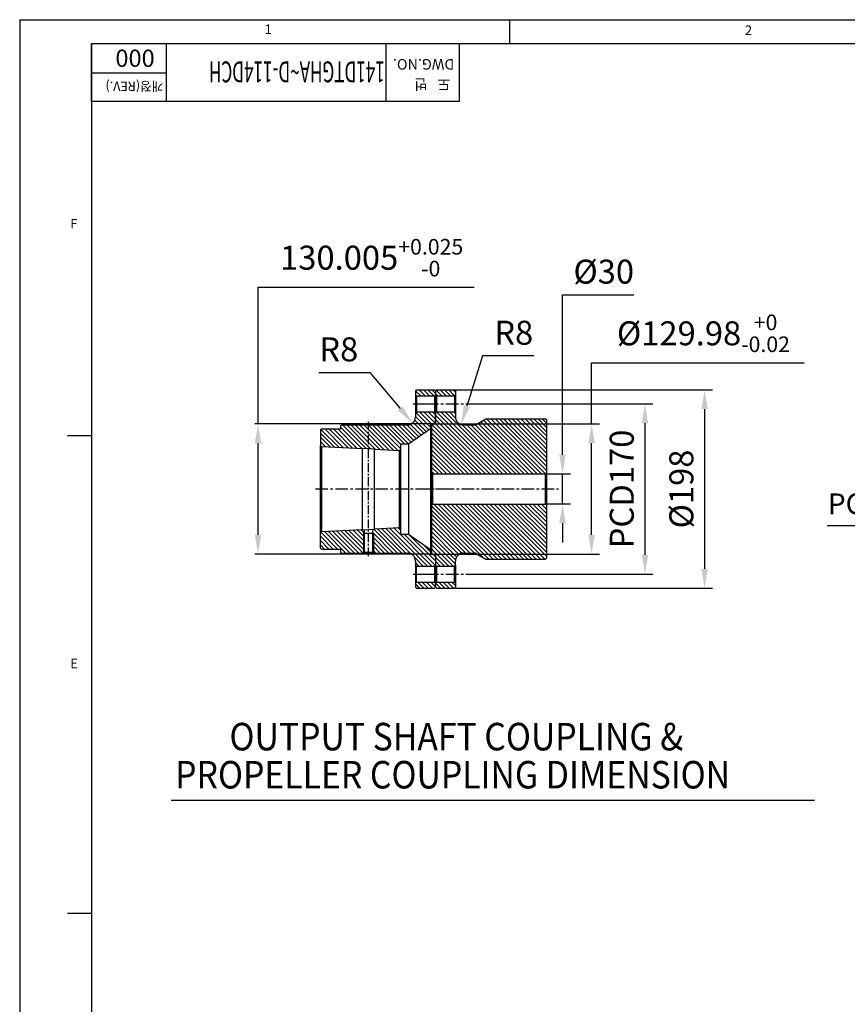
# Model space of a CAD drawing. Units: millimetres. Extents: x 0 to 3855, y -19 to 2751.
# Drawn here: x 0 to 827, y 1758 to 2742 of the extents above; entities that cross this region are included whole.
import ezdxf

# ---------------------------------------------------------------- set-up
doc = ezdxf.new("R2010")
doc.units = ezdxf.units.MM
doc.header["$LTSCALE"] = 10
doc.linetypes.add('CENTER', pattern=[2, 1.25, -0.25, 0.25, -0.25])
for name, color, linetype in [('1', 1, 'CENTER'), ('14', 14, 'Continuous'), ('DIM', 6, 'Continuous')]:
    doc.layers.add(name, color=color, linetype=linetype)
doc.styles.add('GHS', font='romans', dxfattribs={"bigfont": 'ghs'})
doc.styles.get("Standard").update_dxf_attribs({"font": 'txt.shx', "bigfont": 'whgtxt.shx'})
doc.dimstyles.new('A1', dxfattribs={"dimtxt": 5, "dimasz": 3.5, "dimexe": 2, "dimexo": 0.7, "dimgap": 2, "dimtad": 1, "dimtoh": 1, "dimdsep": 46, "dimtxsty": 'Standard', "dimcen": 0, "dimclrd": 2, "dimclre": 2, "dimclrt": 6, "dimaunit": 1, "dimadec": 0, "dimazin": 0, "dimtp": 0.02, "dimtfac": 0.65, "dimtdec": 3, "dimtmove": 0, "dimatfit": 3, "dimfxl": 0, "dimtolj": 1, "dimarcsym": 0})
pattern_1 = [(135, (1132.1097, -298.4134), (-2.1478368, -2.1478368), [])]
pattern_2 = [(135, (0, 0), (-2.1478368, -2.1478368), [])]

# ---------------------------------------------------------------- blocks, each defined once
blk = doc.blocks.new('*D40')
at = {"layer": 'DEFPOINTS', "color": 0, "transparency": 16777216}
for p in [(1065.21, 2290.49, -0.41), (971.69, 2255.09, -0.14)]:
    blk.add_point(p, dxfattribs=at)
at = {"layer": 'DIM', "color": 2, "lineweight": -2, "transparency": 16777216}
for p, q in [((1080.17, 2296.15), (1095.14, 2301.82)), ((1065.21, 2290.49), (971.69, 2255.09)), ((922.31, 2236.4), (956.72, 2249.42)), ((807.11, 2236.4), (922.31, 2236.4))]:
    blk.add_line(p, q, dxfattribs=at)
at = {"layer": 'DIM', "color": 2, "transparency": 16777216}
for points in [[(1079.23, 2298.65), (1081.12, 2293.66), (1065.21, 2290.49)], [(955.78, 2251.92), (957.67, 2246.93), (971.69, 2255.09)]]:
    blk.add_solid(points, dxfattribs=at)
at = {"layer": 'DIM', "color": 6, "transparency": 16777216, "insert": (859.11, 2258), "char_height": 20.8, "attachment_point": 5}
blk.add_mtext('\\A1;PCD100', dxfattribs=at)
blk = doc.blocks.new('*D50')
at = {"color": 2, "lineweight": -2, "transparency": 16777216}
for p, q in [((298.95, 2389.19), (350.15, 2389.19)), ((350.15, 2389.19), (380.35, 2353.35))]:
    blk.add_line(p, q, dxfattribs=at)
at = {"color": 2, "transparency": 16777216}
blk.add_solid([(382.79, 2355.42), (377.9, 2351.29), (392.72, 2338.67)], dxfattribs=at)
at = {"layer": 'DEFPOINTS', "color": 0, "transparency": 16777216}
for p in [(387.56, 2344.79), (392.72, 2338.67)]:
    blk.add_point(p, dxfattribs=at)
at = {"color": 6, "transparency": 16777216, "insert": (318.95, 2412.39), "char_height": 24, "attachment_point": 5}
blk.add_mtext('\\A1;R8', dxfattribs=at)
blk = doc.blocks.new('*D51')
at = {"color": 2, "lineweight": -2, "transparency": 16777216}
for p, q in [((238.24, 2337.79), (238.24, 2474.62)), ((238.24, 2474.62), (454.24, 2474.62)), ((413.44, 2337.79), (235.04, 2337.79)), ((238.24, 2226.99), (238.24, 2318.59)), ((413.44, 2207.79), (235.04, 2207.79))]:
    blk.add_line(p, q, dxfattribs=at)
at = {"color": 2, "transparency": 16777216}
for points in [[(235.04, 2318.59), (241.44, 2318.59), (238.24, 2337.79)], [(235.04, 2226.99), (241.44, 2226.99), (238.24, 2207.79)]]:
    blk.add_solid(points, dxfattribs=at)
at = {"layer": 'DEFPOINTS', "color": 0, "transparency": 16777216}
for p in [(414.56, 2337.79), (238.24, 2207.79), (414.56, 2207.79)]:
    blk.add_point(p, dxfattribs=at)
at = {"color": 6, "transparency": 16777216, "insert": (351.84, 2504.02), "char_height": 24, "attachment_point": 5}
blk.add_mtext('\\A1;130.005{\\H15.600000;\\S+0.025^ -0;}', dxfattribs=at)
blk = doc.blocks.new('*D2')
at = {"color": 2, "lineweight": -2, "transparency": 16777216}
for p, q in [((-478.31, 2650.28), (-494.09, 2599.96)), ((-427.11, 2650.28), (-478.31, 2650.28))]:
    blk.add_line(p, q, dxfattribs=at)
at = {"color": 2, "transparency": 16777216}
blk.add_solid([(-497.14, 2600.92), (-491.04, 2599), (-499.84, 2581.64)], dxfattribs=at)
at = {"layer": 'DEFPOINTS', "color": 0, "transparency": 16777216}
for p in [(-497.44, 2589.28), (-499.84, 2581.64)]:
    blk.add_point(p, dxfattribs=at)
at = {"color": 6, "transparency": 16777216, "insert": (-447.11, 2673.48), "char_height": 24, "attachment_point": 5}
blk.add_mtext('\\A1;R8', dxfattribs=at)
blk = doc.blocks.new('*D3')
at = {"color": 2, "lineweight": -2, "transparency": 16777216}
for p, q in [((-398.39, 2551.48), (-398.39, 2711.36)), ((-398.39, 2711.36), (-327.19, 2711.36)), ((-414.32, 2532.28), (-390.39, 2532.28)), ((-398.39, 2502.28), (-398.39, 2532.28)), ((-414.32, 2502.28), (-390.39, 2502.28)), ((-398.39, 2483.08), (-398.39, 2463.88))]:
    blk.add_line(p, q, dxfattribs=at)
at = {"color": 2, "transparency": 16777216}
for points in [[(-401.59, 2551.48), (-395.19, 2551.48), (-398.39, 2532.28)], [(-401.59, 2483.08), (-395.19, 2483.08), (-398.39, 2502.28)]]:
    blk.add_solid(points, dxfattribs=at)
at = {"layer": 'DEFPOINTS', "color": 0, "transparency": 16777216}
for p in [(-415.44, 2532.28), (-415.44, 2502.28), (-398.39, 2502.28)]:
    blk.add_point(p, dxfattribs=at)
at = {"color": 6, "transparency": 16777216, "insert": (-357.19, 2734.56), "char_height": 24, "attachment_point": 5}
blk.add_mtext('\\A1;%%C30', dxfattribs=at)
blk = doc.blocks.new('*D4')
at = {"color": 2, "lineweight": -2, "transparency": 16777216}
for p, q in [((-369.32, 2582.27), (-369.32, 2643.49)), ((-369.32, 2643.49), (-156.92, 2643.49)), ((-527.82, 2582.27), (-361.32, 2582.27)), ((-369.32, 2471.49), (-369.32, 2563.07)), ((-527.82, 2452.29), (-361.32, 2452.29))]:
    blk.add_line(p, q, dxfattribs=at)
at = {"color": 2, "transparency": 16777216}
for points in [[(-372.52, 2563.07), (-366.12, 2563.07), (-369.32, 2582.27)], [(-372.52, 2471.49), (-366.12, 2471.49), (-369.32, 2452.29)]]:
    blk.add_solid(points, dxfattribs=at)
at = {"layer": 'DEFPOINTS', "color": 0, "transparency": 16777216}
for p in [(-528.94, 2582.27), (-528.94, 2452.29), (-369.32, 2452.29)]:
    blk.add_point(p, dxfattribs=at)
at = {"color": 6, "transparency": 16777216, "insert": (-257.52, 2672.89), "char_height": 24, "attachment_point": 5}
blk.add_mtext('\\A1;%%C129.98{\\H15.600000;\\S+0^ -0.02;}', dxfattribs=at)
blk = doc.blocks.new('*D5')
at = {"layer": 'DEFPOINTS', "color": 0, "transparency": 16777216}
for p in [(-496.04, 2602.28), (-496.04, 2432.28), (-315.95, 2432.28)]:
    blk.add_point(p, dxfattribs=at)
at = {"layer": 'DIM', "color": 2, "lineweight": -2, "transparency": 16777216}
for p, q in [((-494.92, 2602.28), (-307.95, 2602.28)), ((-315.95, 2583.08), (-315.95, 2451.48)), ((-494.92, 2432.28), (-307.95, 2432.28))]:
    blk.add_line(p, q, dxfattribs=at)
at = {"layer": 'DIM', "color": 2, "transparency": 16777216}
for points in [[(-319.15, 2583.08), (-312.75, 2583.08), (-315.95, 2602.28)], [(-319.15, 2451.48), (-312.75, 2451.48), (-315.95, 2432.28)]]:
    blk.add_solid(points, dxfattribs=at)
at = {"layer": 'DIM', "color": 6, "transparency": 16777216, "insert": (-339.15, 2517.28), "char_height": 24, "attachment_point": 5, "rotation": 90}
blk.add_mtext('\\A1;PCD170', dxfattribs=at)
blk = doc.blocks.new('*D6')
at = {"layer": 'DEFPOINTS', "color": 0, "transparency": 16777216}
for p in [(-506.44, 2616.28), (-506.44, 2418.28), (-256.42, 2418.28)]:
    blk.add_point(p, dxfattribs=at)
at = {"layer": 'DIM', "color": 2, "lineweight": -2, "transparency": 16777216}
for p, q in [((-505.32, 2616.28), (-248.42, 2616.28)), ((-256.42, 2597.08), (-256.42, 2437.48)), ((-505.32, 2418.28), (-248.42, 2418.28))]:
    blk.add_line(p, q, dxfattribs=at)
at = {"layer": 'DIM', "color": 2, "transparency": 16777216}
for points in [[(-259.62, 2597.08), (-253.22, 2597.08), (-256.42, 2616.28)], [(-259.62, 2437.48), (-253.22, 2437.48), (-256.42, 2418.28)]]:
    blk.add_solid(points, dxfattribs=at)
at = {"layer": 'DIM', "color": 6, "transparency": 16777216, "insert": (-279.62, 2517.28), "char_height": 24, "attachment_point": 5, "rotation": 90}
blk.add_mtext('\\A1;%%C198', dxfattribs=at)
blk = doc.blocks.new('ASZ')
at = {"layer": '14'}
h = blk.add_hatch(dxfattribs=at)
h.set_pattern_fill('ANSI31', color=256, scale=24.3, angle=90)
h.set_pattern_definition(pattern_2)
h.paths.add_polyline_path([(-524.4427, 2616.2753), (-525.4427, 2615.2753), (-525.4427, 2611.2753), (-524.4427, 2610.2753), (-506.4427, 2610.2753), (-505.4427, 2611.2753), (-505.4427, 2615.2753), (-506.4427, 2616.2753)])
h = blk.add_hatch(dxfattribs=at)
h.set_pattern_fill('ANSI31', color=256, scale=24.3, angle=90)
h.set_pattern_definition(pattern_2)
h.paths.add_polyline_path([(-506.4427, 2594.2753), (-524.4427, 2594.2753), (-525.4427, 2593.2753), (-525.4427, 2582.7653, -0.41421356), (-525.9427, 2582.2653), (-528.9427, 2582.2653), (-529.4427, 2581.7653), (-529.4427, 2533.2753), (-528.4427, 2532.2753), (-415.4427, 2532.2753), (-414.4427, 2533.2753), (-414.4427, 2586.2753), (-415.4427, 2587.2753), (-475.0504, 2587.2753), (-484.7466, 2581.6773, -0.1316525), (-486.2466, 2581.2753), (-497.4427, 2581.2753, -0.41421356), (-505.4427, 2589.2753), (-505.4427, 2593.2753)])
h = blk.add_hatch(dxfattribs=at)
h.set_pattern_fill('ANSI31', color=256, scale=24.3, angle=90)
h.set_pattern_definition(pattern_2)
h.paths.add_polyline_path([(-415.4427, 2502.2753), (-528.4427, 2502.2753), (-529.4427, 2501.2753), (-529.4427, 2452.7853), (-528.9427, 2452.2853), (-525.9427, 2452.2853, -0.41421356), (-525.4427, 2451.7853), (-525.4427, 2441.2753), (-524.4427, 2440.2753), (-506.4427, 2440.2753), (-505.4427, 2441.2753), (-505.4427, 2445.2753, -0.41421356), (-497.4427, 2453.2753), (-486.2466, 2453.2753, -0.1316525), (-484.7466, 2452.8734), (-475.0504, 2447.2753), (-415.4427, 2447.2753), (-414.4427, 2448.2753), (-414.4427, 2501.2753)])
h = blk.add_hatch(dxfattribs=at)
h.set_pattern_fill('ANSI31', color=256, scale=24.3, angle=90)
h.set_pattern_definition(pattern_2)
h.paths.add_polyline_path([(-506.4427, 2424.2753), (-524.4427, 2424.2753), (-525.4427, 2423.2753), (-525.4427, 2419.2753), (-524.4427, 2418.2753), (-506.4427, 2418.2753), (-505.4427, 2419.2753), (-505.4427, 2423.2753)])
for p, q in [((-524.4427, 2616.2753), (-525.4427, 2615.2753)), ((-525.4427, 2615.2753), (-525.4427, 2611.2753)), ((-524.4427, 2610.2753), (-525.4427, 2611.2753)), ((-525.4427, 2593.2753), (-525.4427, 2611.2753)), ((-524.4427, 2616.2753), (-506.4427, 2616.2753)), ((-524.4427, 2610.2753), (-506.4427, 2610.2753)), ((-524.4427, 2610.2753), (-524.4427, 2594.2753)), ((-506.4427, 2616.2753), (-505.4427, 2615.2753)), ((-505.4427, 2611.2753), (-506.4427, 2610.2753)), ((-506.4427, 2610.2753), (-506.4427, 2594.2753)), ((-505.4427, 2615.2753), (-505.4427, 2611.2753)), ((-505.4427, 2611.2753), (-505.4427, 2593.2753)), ((-524.4427, 2594.2753), (-525.4427, 2593.2753)), ((-525.4427, 2582.7653), (-525.4427, 2593.2753)), ((-524.4427, 2594.2753), (-506.4427, 2594.2753)), ((-506.4427, 2594.6737), (-506.4427, 2594.6737)), ((-506.4427, 2594.2753), (-505.4427, 2593.2753)), ((-505.4427, 2593.2753), (-505.4427, 2589.2753)), ((-528.9427, 2582.2653), (-529.4427, 2581.7653)), ((-529.4427, 2581.7653), (-529.4427, 2533.2753)), ((-528.9427, 2582.2653), (-525.9427, 2582.2653)), ((-497.4427, 2581.2753), (-486.2466, 2581.2753)), ((-484.7466, 2581.6773), (-475.0504, 2587.2753)), ((-475.0504, 2587.2753), (-415.4427, 2587.2753)), ((-415.4427, 2587.2753), (-414.4427, 2586.2753)), ((-414.4427, 2586.2753), (-414.4427, 2533.2753)), ((-528.4427, 2532.2753), (-529.4427, 2533.2753)), ((-529.4427, 2501.2753), (-529.4427, 2533.2753)), ((-528.4427, 2532.2753), (-415.4427, 2532.2753)), ((-528.4427, 2532.2753), (-528.4427, 2502.2753)), ((-414.4427, 2533.2753), (-415.4427, 2532.2753)), ((-415.4427, 2502.2753), (-415.4427, 2532.2753)), ((-414.4427, 2533.2753), (-414.4427, 2501.2753)), ((-528.4427, 2502.2753), (-529.4427, 2501.2753)), ((-529.4427, 2501.2753), (-529.4427, 2452.7853)), ((-528.4427, 2502.2753), (-415.4427, 2502.2753)), ((-415.4427, 2502.2753), (-414.4427, 2501.2753)), ((-414.4427, 2501.2753), (-414.4427, 2448.2753)), ((-529.4427, 2452.7853), (-528.9427, 2452.2853)), ((-528.9427, 2452.2853), (-525.9427, 2452.2853)), ((-525.4427, 2451.7853), (-525.4427, 2441.2753)), ((-497.4427, 2453.2753), (-486.2466, 2453.2753)), ((-484.7466, 2452.8734), (-475.0504, 2447.2753)), ((-524.4427, 2440.2753), (-525.4427, 2441.2753)), ((-525.4427, 2441.2753), (-525.4427, 2423.2753)), ((-506.4427, 2440.2753), (-505.4427, 2441.2753)), ((-505.4427, 2441.2753), (-505.4427, 2445.2753)), ((-505.4427, 2441.2753), (-505.4427, 2423.2753)), ((-475.0504, 2447.2753), (-415.4427, 2447.2753)), ((-414.4427, 2448.2753), (-415.4427, 2447.2753)), ((-524.4427, 2440.2753), (-506.4427, 2440.2753)), ((-524.4427, 2440.2753), (-524.4427, 2424.2753)), ((-506.4427, 2424.2753), (-506.4427, 2440.2753)), ((-524.4427, 2424.2753), (-525.4427, 2423.2753)), ((-525.4427, 2419.2753), (-525.4427, 2423.2753)), ((-524.4427, 2424.2753), (-506.4427, 2424.2753)), ((-506.4427, 2424.2753), (-505.4427, 2423.2753)), ((-505.4427, 2423.2753), (-505.4427, 2419.2753)), ((-524.4427, 2418.2753), (-525.4427, 2419.2753)), ((-524.4427, 2418.2753), (-506.4427, 2418.2753)), ((-505.4427, 2419.2753), (-506.4427, 2418.2753))]:
    blk.add_line(p, q)
for centre, radius, start, end in [((-497.4427, 2589.2753), 8, 180, 270), ((-525.9427, 2582.7653), 0.5, 270, 0), ((-486.2466, 2584.2753), 3, 270, 300), ((-525.9427, 2451.7853), 0.5, 0, 90), ((-497.4427, 2445.2753), 8, 90, 180), ((-486.2466, 2450.2753), 3, 60, 90)]:
    blk.add_arc(centre, radius, start, end)
at = {"layer": '1'}
for p, q in [((-534.9356, 2602.2753), (-496.0361, 2602.2753)), ((-539.3238, 2517.2753), (-402.3068, 2517.2753)), ((-534.9356, 2432.2753), (-496.0361, 2432.2753))]:
    blk.add_line(p, q, dxfattribs=at)
at = {"layer": 'DEFPOINTS', "color": 0, "linetype": 'ByBlock'}
for p in [(-529.4427, 2452.7853), (-415.4427, 2447.2753), (-525.4427, 2419.2753), (-525.4427, 2419.2753), (-505.4427, 2419.5736)]:
    blk.add_point(p, dxfattribs=at)
for base, p1, p2, override, picture, middle in [((-398.3931, 2502.2753), (-415.4427, 2532.2753), (-415.4427, 2502.2753), {"dimscale": 1.6, "dimtxt": 15, "dimasz": 12, "dimexe": 5, "dimgap": 7, "dimdec": 0, "dimpost": '%%C<>', "dimaunit": 0, "dimtm": 1e-09}, '*D3', (-357.1931, 2711.3638)), ((-369.323, 2452.2853), (-528.9427, 2582.2653), (-528.9427, 2452.2853), {"dimscale": 1.6, "dimtxt": 15, "dimasz": 12, "dimexe": 5, "dimgap": 7, "dimdec": 3, "dimpost": '%%C<>', "dimaunit": 0, "dimtol": 1, "dimtp": 0, "dimtm": 0.02}, '*D4', (-257.523, 2643.4884))]:
    dim = blk.add_linear_dim(base=base, p1=p1, p2=p2, angle=90, dimstyle='A1', override=override)
    dim.commit()
    dim.dimension.update_dxf_attribs({"geometry": picture, "text_midpoint": middle, "dimtype": 128})
dim = blk.add_radius_dim(center=(-497.4427, 2589.2753), mpoint=(-499.8364, 2581.6419), dimstyle='A1', override={"dimscale": 1.6, "dimtxt": 15, "dimasz": 12, "dimgap": 7, "dimtmove": 1})
dim.commit()
dim.dimension.update_dxf_attribs({"geometry": '*D2', "text_midpoint": (-478.3139, 2650.2775), "dimtype": 132})
at = {"layer": 'DIM'}
for base, p1, p2, override, picture, middle in [((-256.4169, 2418.2753), (-506.4427, 2616.2753), (-506.4427, 2418.2753), {"dimscale": 1.6, "dimtxt": 15, "dimasz": 12, "dimexe": 5, "dimgap": 7, "dimdec": 0, "dimpost": '%%C<>', "dimaunit": 0}, '*D6', (-256.4169, 2517.2753)), ((-315.9486, 2432.2753), (-496.0361, 2602.2753), (-496.0361, 2432.2753), {"dimscale": 1.6, "dimtxt": 15, "dimasz": 12, "dimexe": 5, "dimgap": 7, "dimdec": 0, "dimpost": 'PCD<>', "dimaunit": 0}, '*D5', (-315.9486, 2517.2753))]:
    dim = blk.add_linear_dim(base=base, p1=p1, p2=p2, angle=90, dimstyle='A1', override=override, dxfattribs=at)
    dim.commit()
    dim.dimension.update_dxf_attribs({"geometry": picture, "text_midpoint": middle, "dimtype": 128})

msp = doc.modelspace()

# ---------------------------------------------------------------- hatches: boundary and pattern name
at = {"layer": '14'}
h = msp.add_hatch(dxfattribs=at)
h.set_pattern_fill('ANSI31', color=256, scale=24.3, angle=90, style=0)
h.set_pattern_definition(pattern_1)
h.paths.add_polyline_path([(414.5629, 2371.7886), (396.5629, 2371.7886), (395.5629, 2370.7886), (395.5629, 2366.7886), (396.5629, 2365.7886), (414.5629, 2365.7886), (415.5629, 2366.7886), (415.5629, 2370.7886)])
h = msp.add_hatch(dxfattribs=at)
h.set_pattern_fill('ANSI31', color=256, scale=24.3, angle=90, style=0)
h.set_pattern_definition(pattern_1)
h.paths.add_polyline_path([(415.5629, 2348.7886), (414.5629, 2349.7886), (396.5629, 2349.7886), (395.5629, 2348.7886), (395.5629, 2344.7886, -0.41421356), (387.5629, 2336.7886), (348.5629, 2336.7886), (348.5629, 2313.3642), (354.5629, 2313.0642), (354.5629, 2312.5636), (379.5641, 2311.3135), (380.5629, 2312.2636), (380.5629, 2317.7886), (388.5629, 2317.7886), (410.5629, 2333.1931), (410.5629, 2337.7911), (414.5629, 2337.7911), (415.5629, 2338.7886)])
h = msp.add_hatch(dxfattribs=at)
h.set_pattern_fill('ANSI31', color=256, scale=24.3, angle=90, style=0)
h.set_pattern_definition(pattern_1)
h.paths.add_polyline_path([(348.5629, 2336.7886), (321.5629, 2336.7886), (320.5629, 2335.7886), (320.5629, 2332.7886), (301.5629, 2332.7886), (300.5629, 2331.7886), (300.5629, 2316.2636), (301.5616, 2315.2136), (342.5629, 2313.1636), (342.5629, 2313.6642), (348.5629, 2313.3642)])
h = msp.add_hatch(dxfattribs=at)
h.set_pattern_fill('ANSI31', color=256, scale=24.3, angle=90, style=0)
h.set_pattern_definition(pattern_1)
h.paths.add_polyline_path([(301.5616, 2230.3635), (300.5629, 2229.3136), (300.5629, 2213.7886), (301.5629, 2212.7886), (320.5629, 2212.7886), (320.5629, 2209.7886), (321.5629, 2208.7886), (343.5629, 2208.7886), (343.5629, 2228.7886), (344.3129, 2229.5386), (344.3129, 2232.0004), (342.5629, 2231.9129), (342.5629, 2232.4136)])
h = msp.add_hatch(dxfattribs=at)
h.set_pattern_fill('ANSI31', color=256, scale=24.3, angle=90, style=0)
h.set_pattern_definition(pattern_1)
h.paths.add_polyline_path([(410.5629, 2212.084), (410.5629, 2212.384), (388.8086, 2227.6165), (388.2629, 2227.7886), (380.5629, 2227.7886), (380.5629, 2233.3136), (379.5641, 2234.2636), (354.5629, 2233.0136), (354.5629, 2232.5129), (352.8129, 2232.4254), (352.8129, 2229.5385), (353.5628, 2228.7886), (353.5629, 2228.7886), (353.5629, 2208.7886), (387.5629, 2208.7886, -0.41421356), (395.5629, 2200.7886), (395.5629, 2196.7886), (396.5629, 2195.7886), (414.5629, 2195.7886), (415.5629, 2196.7886), (415.5629, 2206.7886), (414.5629, 2207.7861), (410.5629, 2207.7861)])
h = msp.add_hatch(dxfattribs=at)
h.set_pattern_fill('ANSI31', color=256, scale=24.3, angle=90, style=0)
h.set_pattern_definition(pattern_1)
h.paths.add_polyline_path([(414.5629, 2173.7886), (415.5629, 2174.7886), (415.5629, 2178.7886), (414.5629, 2179.7886), (396.5629, 2179.7886), (395.5629, 2178.7886), (395.5629, 2174.7886), (396.5629, 2173.7886)])

# ---------------------------------------------------------------- linework, layer by layer
for p, q in [((0, 2741.929), (3845.3883, 2741.929)), ((0, 2741.929), (0, 0)), ((489.6302, 2741.929), (489.6302, 2718.0446)), ((71.6532, 2718.0446), (3821.5039, 2718.0446)), ((71.6532, 2718.0446), (71.6532, 23.8844)), ((71.6532, 2718.0446), (439.4729, 2718.0446)), ((71.6532, 2660.2444), (71.6532, 2718.0446)), ((365.909, 2718.0446), (365.909, 2660.2444)), ((439.4729, 2718.0446), (439.4729, 2660.2444)), ((439.4729, 2660.2444), (71.6532, 2660.2444)), ((396.5629, 2371.7886, -0.0847), (395.5629, 2370.7886, -0.0847)), ((395.5629, 2370.7886, -0.0847), (395.5629, 2366.7886, -0.0847)), ((395.5629, 2366.7886, -0.0847), (396.5629, 2365.7886, -0.0847)), ((395.5629, 2366.7886, -0.0847), (395.5629, 2348.7886, -0.0847)), ((396.5629, 2371.7886, -0.0847), (414.5629, 2371.7886, -0.0847)), ((396.5629, 2365.7886, -0.0847), (414.5629, 2365.7886, -0.0847)), ((396.5629, 2365.7886, -0.0847), (396.5629, 2349.7886, -0.0847)), ((414.5629, 2371.7886, -0.0847), (415.5629, 2370.7886, -0.0847)), ((415.5629, 2366.7886, -0.0847), (414.5629, 2365.7886, -0.0847)), ((414.5629, 2365.7886, -0.0847), (414.5629, 2349.7886, -0.0847)), ((415.5629, 2370.7886, -0.0847), (415.5629, 2366.7886, -0.0847)), ((415.5629, 2366.7886, -0.0847), (415.5629, 2348.7886, -0.0847)), ((396.5629, 2349.7886, -0.0847), (395.5629, 2348.7886, -0.0847)), ((395.5629, 2348.7886, -0.0847), (395.5629, 2344.7886, -0.0847)), ((396.5629, 2349.7886, -0.0847), (414.5629, 2349.7886, -0.0847)), ((415.5629, 2348.7886, -0.0847), (414.5629, 2349.7886, -0.0847)), ((415.5629, 2348.7886, -0.0847), (415.5629, 2338.7886, -0.0847)), ((301.5629, 2332.7886, -0.0847), (300.5629, 2331.7886, -0.0847)), ((301.5629, 2332.7886, -0.0847), (320.5629, 2332.7886, -0.0847)), ((320.5629, 2335.7886, -0.0847), (321.5629, 2336.7886, -0.0847)), ((320.5629, 2335.7886, -0.0847), (320.5629, 2332.7886, -0.0847)), ((321.5629, 2336.7886, -0.0847), (387.5629, 2336.7886, -0.0847)), ((388.5629, 2317.7886, -0.0847), (410.5629, 2333.1931, -0.0847)), ((410.5629, 2337.7911, -0.0847), (414.5629, 2337.7911, -0.0847)), ((410.5629, 2337.7911, -0.0847), (410.5629, 2212.084, -0.0847)), ((414.5629, 2337.7911, -0.0847), (415.5629, 2338.7886, -0.0847)), ((47.7688, 2326.3405), (70.9544, 2326.3405)), ((300.5629, 2331.7886, -0.0847), (300.5629, 2316.2636, -0.0847)), ((301.5616, 2315.2136, -0.0847), (300.5629, 2316.2636, -0.0847)), ((301.5616, 2315.2136, -0.0847), (342.5629, 2313.1636, -0.0847)), ((342.5629, 2313.6642, -0.0847), (354.5629, 2313.0642, -0.0847)), ((342.5629, 2313.6642, -0.0847), (342.5629, 2313.1636, -0.0847)), ((342.5629, 2232.4136, -0.0847), (342.5629, 2313.1636, -0.0847)), ((354.5629, 2313.0642, -0.0847), (354.5629, 2312.5636, -0.0847)), ((380.5629, 2317.7886, -0.0847), (380.5629, 2312.2636, -0.0847)), ((380.5629, 2317.7886, -0.0847), (388.5629, 2317.7886, -0.0847)), ((388.5629, 2317.7886, -0.0847), (388.5629, 2227.7886, -0.0847)), ((354.5629, 2312.5636, -0.0847), (379.5641, 2311.3135, -0.0847)), ((354.5629, 2233.0136, -0.0847), (354.5629, 2312.5636, -0.0847)), ((379.5641, 2311.3135, -0.0847), (380.5629, 2312.2636, -0.0847)), ((301.5616, 2230.3635, -0.0847), (300.5629, 2229.3136, -0.0847)), ((301.5616, 2230.3635, -0.0847), (342.5629, 2232.4136, -0.0847)), ((342.5629, 2231.9129, -0.0847), (354.5629, 2232.5129, -0.0847)), ((342.5629, 2231.9129, -0.0847), (342.5629, 2232.4136, -0.0847)), ((343.5629, 2228.7886, -0.0847), (344.3129, 2229.5386, -0.0847)), ((343.5629, 2228.7886, -0.0847), (353.5629, 2228.7886, -0.0847)), ((344.3129, 2232.0004, -0.0847), (344.3129, 2209.5386, -0.0847)), ((352.8129, 2232.4254, -0.0847), (352.8129, 2209.5386, -0.0847)), ((353.5629, 2228.7884, -0.0847), (352.8129, 2229.5385, -0.0847)), ((354.5629, 2233.0136, -0.0847), (379.5641, 2234.2636, -0.0847)), ((354.5629, 2232.5129, -0.0847), (354.5629, 2233.0136, -0.0847)), ((379.5641, 2234.2636, -0.0847), (380.5629, 2233.3136, -0.0847)), ((380.5629, 2227.7886, -0.0847), (388.2629, 2227.7886, -0.0847)), ((388.8086, 2227.6165, -0.0847), (388.2629, 2227.7886, -0.0847)), ((388.8086, 2227.6165, -0.0847), (410.5629, 2212.384, -0.0847)), ((300.5629, 2213.7886, -0.0847), (301.5629, 2212.7886, -0.0847)), ((301.5629, 2212.7886, -0.0847), (320.5629, 2212.7886, -0.0847)), ((320.5629, 2212.7886, -0.0847), (320.5629, 2209.7886, -0.0847)), ((320.5629, 2209.7886, -0.0847), (321.5629, 2208.7886, -0.0847)), ((321.5629, 2208.7886, -0.0847), (387.5629, 2208.7886, -0.0847)), ((343.5629, 2208.7886, -0.0847), (344.3129, 2209.5386, -0.0847)), ((344.3129, 2209.5386, -0.0847), (352.8129, 2209.5386, -0.0847)), ((353.5629, 2208.7886, -0.0847), (352.8129, 2209.5386, -0.0847)), ((410.5629, 2212.084, -0.0847), (410.5629, 2207.7886, -0.0847)), ((410.5629, 2207.7861, -0.0847), (414.5629, 2207.7861, -0.0847)), ((414.5629, 2207.7861, -0.0847), (415.5629, 2206.7886, -0.0847)), ((415.5629, 2206.7886, -0.0847), (415.5629, 2196.7886, -0.0847)), ((395.5629, 2200.7886, -0.0847), (395.5629, 2196.7886, -0.0847)), ((395.5629, 2196.7886, -0.0847), (396.5629, 2195.7886, -0.0847)), ((395.5629, 2196.7886, -0.0847), (395.5629, 2178.7886, -0.0847)), ((396.5629, 2195.7886, -0.0847), (414.5629, 2195.7886, -0.0847)), ((396.5629, 2179.7886, -0.0847), (396.5629, 2195.7886, -0.0847)), ((415.5629, 2196.7886, -0.0847), (414.5629, 2195.7886, -0.0847)), ((414.5629, 2195.7886, -0.0847), (414.5629, 2179.7886, -0.0847)), ((415.5629, 2196.7886, -0.0847), (415.5629, 2178.7886, -0.0847)), ((396.5629, 2179.7886, -0.0847), (395.5629, 2178.7886, -0.0847)), ((395.5629, 2178.7886, -0.0847), (395.5629, 2174.7886, -0.0847)), ((396.5629, 2179.7886, -0.0847), (414.5629, 2179.7886, -0.0847)), ((414.5629, 2179.7886, -0.0847), (415.5629, 2178.7886, -0.0847)), ((415.5629, 2178.7886, -0.0847), (415.5629, 2174.7886, -0.0847)), ((395.5629, 2174.7886, -0.0847), (396.5629, 2173.7886, -0.0847)), ((396.5629, 2173.7886, -0.0847), (414.5629, 2173.7886, -0.0847)), ((415.5629, 2174.7886, -0.0847), (414.5629, 2173.7886, -0.0847)), ((151.4116, 1961.7223), (794.5195, 1961.7223)), ((47.7688, 1848.6525), (70.9544, 1848.6525))]:
    msp.add_line(p, q)
at = {"color": 4}
for p, q in [((146.4357, 2718.0446), (146.4357, 2660.2444)), ((146.4357, 2688.5116), (71.6532, 2688.5116)), ((343.5629, 2228.7886, -0.0847), (343.5629, 2208.7886, -0.0847)), ((353.5629, 2228.7886, -0.0847), (353.5629, 2208.7886, -0.0847))]:
    msp.add_line(p, q, dxfattribs=at)
at = {"color": 0}
for p, q in [((300.5629, 2213.7886, -0.0847), (300.5629, 2316.2636, -0.0847)), ((301.5616, 2315.2136, -0.0847), (301.5616, 2230.3635, -0.0847)), ((379.5641, 2234.2636, -0.0847), (379.5641, 2311.3135, -0.0847)), ((380.5629, 2312.2636, -0.0847), (380.5629, 2227.7886, -0.0847))]:
    msp.add_line(p, q, dxfattribs=at)
for centre, start, end in [((387.5629, 2344.7886, -0.0847), 270, 0), ((387.5629, 2200.7886, -0.0847), 0, 90)]:
    msp.add_arc(centre, 8, start, end)
at = {"layer": '1'}
for p, q in [((393.3265, 2357.7886, -0.0847), (417.7222, 2357.7886, -0.0847)), ((295.6588, 2272.7886, -0.0847), (422.2712, 2272.7886, -0.0847)), ((393.3265, 2187.7886, -0.0847), (417.9481, 2187.7886, -0.0847))]:
    msp.add_line(p, q, dxfattribs=at)
at = {"layer": '1', "ltscale": 0.7}
msp.add_line((348.5629, 2205.7105, -0.0847), (348.5629, 2339.8666, -0.0847), dxfattribs=at)
at = {"layer": 'DEFPOINTS', "color": 0, "linetype": 'ByBlock'}
for p in [(414.5629, 2371.7886, -0.0847), (415.5629, 2370.7886, -0.0847), (414.5629, 2337.7886, -0.0847), (300.5629, 2331.7886, -0.0847), (414.5629, 2207.7886, -0.0847), (414.5629, 2173.7886, -0.0847)]:
    msp.add_point(p, dxfattribs=at)

# ---------------------------------------------------------------- block references
msp.add_blockref('ASZ', (941.0056, -244.4868, -0.0847))

# ---------------------------------------------------------------- texts
at = {"style": 'GHS'}
for s, p in [('1', (244.8798, 2727.6149)), ('2', (724.9353, 2726.6506)), ('F', (50.4715, 2533.2702)), ('E', (50.4715, 2093.6263))]:
    msp.add_text(s, height=9.5538, dxfattribs=at).set_placement(p)
msp.add_text('000', height=17.2956, rotation=180, dxfattribs=at).set_placement((134.981, 2712.0559))
at = {"style": 'GHS', "width": 0.6}
msp.add_text('141DTGHA~D-114DCH', height=20.874, rotation=180, dxfattribs=at).set_placement((364.9186, 2700.1916))
at = {"color": 9, "style": 'GHS'}
for s, height, p in [('DWG.NO.', 10.50914, (434.4117, 2702.5573)), ('개정(REV.)', 9.22432, (143.5359, 2679.9176)), ('도   번', 10.50914, (430.4812, 2682.4925))]:
    msp.add_text(s, height=height, rotation=180, dxfattribs=at).set_placement(p)
at = {"style": 'GHS', "width": 0.9}
for s, p in [('OUTPUT SHAFT COUPLING &', (209.6796, 2011.4941)), ('PROPELLER COUPLING DIMENSION', (155.3845, 1973.4223))]:
    msp.add_text(s, height=27.5, dxfattribs=at).set_placement(p)

# ---------------------------------------------------------------- dimensions: what is measured, and where the dimension line sits
dim = msp.add_linear_dim(base=(238.24, 2207.7861, -0.0847), p1=(414.5629, 2337.7911, -0.0847), p2=(414.5629, 2207.7861, -0.0847), angle=90, dimstyle='A1', override={"dimscale": 1.6, "dimtxt": 15, "dimasz": 12, "dimgap": 7, "dimdec": 3, "dimtol": 1, "dimlim": 0, "dimtp": 0.025, "dimtm": 1e-09, "dimtdec": 3})
dim.commit()
dim.dimension.update_dxf_attribs({"geometry": '*D51', "text_midpoint": (351.84, 2474.6186, -0.0847), "dimtype": 160})
dim = msp.add_radius_dim(center=(387.5629, 2344.7886, -0.0847), mpoint=(392.718, 2338.671, -0.0847), dimstyle='A1', override={"dimscale": 1.6, "dimtxt": 15, "dimasz": 12, "dimgap": 7, "dimtmove": 1})
dim.commit()
dim.dimension.update_dxf_attribs({"geometry": '*D50', "text_midpoint": (350.1506, 2389.1859, -0.0847), "dimtype": 164})
at = {"layer": 'DIM'}
dim = msp.add_diameter_dim_2p(p1=(1065.2099, 2290.4895, -0.4134), p2=(971.6865, 2255.0876, -0.1421), dimstyle='A1', override={"dimscale": 1.6, "dimtxt": 13, "dimasz": 10, "dimexe": 5, "dimgap": 7, "dimdec": 0, "dimpost": 'PCD<>', "dimaunit": 0}, dxfattribs=at)
dim.commit()
dim.dimension.update_dxf_attribs({"geometry": '*D40', "text_midpoint": (859.1059, 2257.9954)})

doc.saveas('drawing.dxf')
